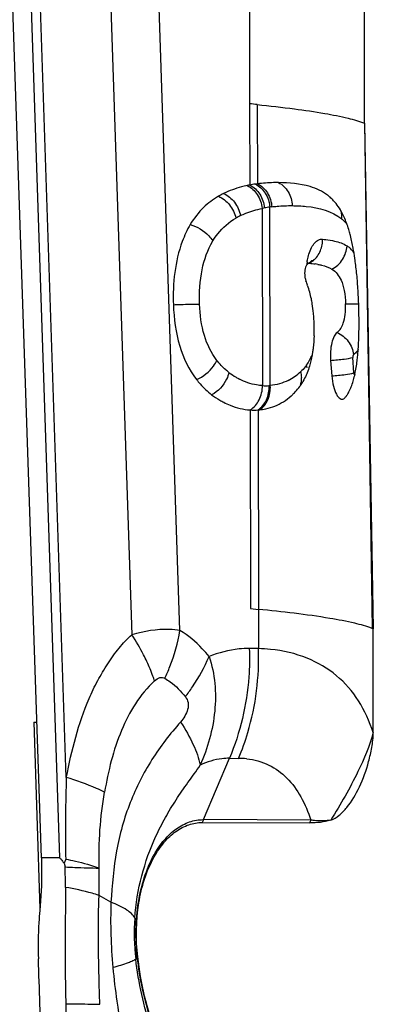
# Model space of a CAD drawing. Units: millimetres. Extents: x 0 to 841, y 0 to 594.
# Drawn here: x 450 to 452, y 105 to 110 of the extents above; entities that cross this region are included whole.
import ezdxf

# ---------------------------------------------------------------- set-up
doc = ezdxf.new("R2010")
doc.units = ezdxf.units.MM
doc.header["$LTSCALE"] = 46.255
doc.layers.add('607065213-000_CL', color=7, linetype='CONTINUOUS')
doc.layers.add('607078982-000_CL', color=7, linetype='CONTINUOUS')

msp = doc.modelspace()

# ---------------------------------------------------------------- linework, layer by layer
at = {"layer": '607065213-000_CL', "color": 7, "linetype": 'CONTINUOUS'}
for p, q in [((450.0904, 105.9709), (449.9069, 111.4594)), ((451.575, 109.3523), (451.5747, 110.076)), ((451.575, 109.3523), (451.6156, 107.0249)), ((451.0835, 109.0732), (451.0739, 109.0719)), ((451.4197, 108.2606), (451.425, 108.1893)), ((451.0515, 107.1181), (451.0881, 107.1144)), ((451.6155, 107.0249), (451.6104, 107.027)), ((451.6158, 106.5473), (451.6156, 107.0249)), ((450.8299, 106.1334), (451.3234, 106.1312)), ((450.2021, 105.9647), (450.1943, 105.9465)), ((450.1943, 105.9465), (450.1989, 105.9286))]:
    msp.add_line(p, q, dxfattribs=at)
at = {"layer": '607065213-000_CL', "color": 9, "linetype": 'CONTINUOUS'}
for p, q in [((449.9907, 111.4547), (450.1741, 105.9712)), ((450.2048, 106.3409), (450.0338, 111.4551)), ((450.3654, 111.2237), (450.5066, 106.9975)), ((450.7273, 107.017), (450.5891, 111.1503)), ((451.0469, 110.7748), (451.0475, 109.4418)), ((451.0475, 109.4418), (451.0481, 109.0676)), ((451.0827, 109.4383), (451.0835, 109.0732)), ((451.575, 109.3523), (451.6104, 107.027)), ((451.1049, 108.9602), (451.1063, 108.1443)), ((451.1422, 108.1448), (451.1404, 108.9663)), ((451.5266, 108.2031), (451.5217, 108.2743)), ((451.0499, 108.0324), (451.0515, 107.1182)), ((451.086, 108.0325), (451.0881, 107.1144)), ((451.0881, 107.1144), (451.0882, 106.934)), ((451.0882, 106.934), (451.046, 106.9342)), ((450.8349, 106.1465), (450.9544, 106.4289)), ((450.9544, 106.4289), (450.9966, 106.4287)), ((451.3284, 106.1443), (450.8349, 106.1465)), ((450.1741, 105.9712), (450.0904, 105.9709)), ((450.41, 105.7663), (450.3553, 105.798)), ((450.5312, 105.5129), (450.5238, 105.5056)), ((450.5312, 105.5129), (450.5331, 105.5144))]:
    msp.add_line(p, q, dxfattribs=at)
at = {"layer": '607065213-000_CL', "color": 7, "linetype": 'CONTINUOUS'}
msp.add_lwpolyline([(451.3335, 108.7214), (451.3335, 108.7215), (451.3327, 108.7203), (451.3308, 108.718), (451.3278, 108.7148), (451.3235, 108.7111), (451.3182, 108.7073), (451.3157, 108.7058)], dxfattribs=at)
for centre, radius, start, end in [((450.2362, 101.278), 8.204, 84.07759, 84.32468), ((451.154, 108.5065), 0.571, 100.6866, 101.8527), ((451.0953, 108.686), 0.3814, 116.0359, 120.1061), ((451.2787, 108.853), 0.2104, 42.7067, 48.8949), ((450.7483, 108.6401), 0.7869, 12.1496, 14.3205), ((450.5232, 108.5915), 1.0172, 10.5074, 12.1554), ((451.2904, 108.3037), 0.4048, 79.9654, 81.7475), ((450.021, 108.5118), 1.5258, 6.4048, 7.6615), ((449.6961, 108.4763), 1.8527, 4.158, 6.374), ((450.8642, 108.4511), 0.4757, 19.007, 21.6414), ((449.3364, 108.4488), 2.2134, 3.1976, 4.1934), ((449.0723, 108.434), 2.4779, 2.2685, 3.1988), ((450.7255, 108.4182), 0.6185, 5.4599, 9.5967), ((448.7971, 108.423), 2.7533, 1.3959, 2.2696), ((450.6667, 108.4123), 0.6776, 3.5585, 5.4879), ((448.9427, 108.4256), 2.6077, 0.4243, 1.4164), ((450.6392, 108.4105), 0.7051, 1.6803, 3.5626), ((450.4155, 108.4038), 0.929, 359.8885, 1.6894), ((449.5688, 108.4283), 1.9816, 358.0973, 0.481), ((450.5262, 108.4035), 0.8182, 357.8769, 359.8932), ((450.7875, 108.3503), 0.7598, 350.6992, 353.0573), ((450.9441, 108.3244), 0.601, 347.8996, 350.7172), ((451.0557, 108.299), 0.2727, 324.5893, 325.7502), ((451.0435, 108.3071), 0.2873, 325.784, 330.0788), ((451.1191, 108.429), 0.4088, 232.9516, 239.2849), ((451.4072, 108.1575), 0.1045, 319.3754, 327.1402), ((451.0993, 108.3963), 0.3706, 239.3439, 242.5209), ((451.0676, 108.3069), 0.275, 266.3314, 273.8324), ((451.068, 108.2947), 0.2628, 273.9059, 275.3722)]:
    msp.add_arc(centre, radius, start, end, dxfattribs=at)
at = {"layer": '607065213-000_CL', "color": 9, "linetype": 'CONTINUOUS'}
for centre, radius, start, end in [((451.2526, 108.2231), 0.7518, 100.4777, 101.3265), ((451.2263, 108.3648), 0.6076, 98.1213, 100.4727), ((451.2353, 108.2922), 0.6808, 97.2361, 98.0136), ((451.1532, 108.6248), 0.3363, 116.0272, 120.1008), ((451.3588, 108.9215), 0.1123, 2.0517, 13.0078), ((451.3598, 108.9214), 0.1113, 354.7991, 2.1046), ((451.4039, 108.656), 0.1601, 52.9014, 55.3149), ((451.2591, 108.8126), 0.1231, 314.0559, 327.5971), ((451.5937, 108.673), 0.2848, 171.8343, 174.4154), ((451.124, 108.3718), 0.2278, 324.2315, 337.6902), ((451.2133, 108.2035), 0.1018, 12.7557, 20.1906), ((451.1648, 108.4862), 0.3524, 232.9516, 239.2849), ((451.1158, 108.3846), 0.2421, 296.67, 304.9307), ((451.1029, 108.4027), 0.2644, 304.9597, 312.7937), ((451.1711, 108.1781), 0.1155, 8.5181, 15.3961), ((451.1731, 108.1783), 0.1136, 1.6448, 8.5502), ((451.1476, 108.4579), 0.3193, 239.3435, 242.5205), ((451.1206, 108.3816), 0.2378, 266.5447, 273.8213), ((451.1221, 108.358), 0.2141, 273.8524, 275.3852), ((451.0601, 106.1426), 0.7919, 83.9255, 87.9721), ((450.9953, 106.0647), 0.364, 83.9359, 89.8009), ((451.0415, 106.0591), 0.2243, 157.0767, 160.6655), ((451.535, 106.0569), 0.2243, 157.0767, 160.6655), ((447.6238, 105.8186), 2.5775, 0.3597, 2.4471), ((452.7576, 105.6843), 2.349, 178.0003, 185.3375), ((451.509, 105.6212), 0.992, 175.8355, 186.693)]:
    msp.add_arc(centre, radius, start, end, dxfattribs=at)
for points, knots in [([(451.0827, 109.4383), (451.1395, 109.4324), (451.2432, 109.4205), (451.3827, 109.4001), (451.4904, 109.3789), (451.5509, 109.362), (451.575, 109.3523)], [0, 0, 0, 0, 0.342444, 0.624945, 0.844599, 1, 1, 1, 1]), ([(451.0367, 109.0653), (451.0554, 109.0564), (451.0883, 109.0249), (451.1025, 108.9825), (451.1049, 108.9602)], [0, 0, 0, 0, 0.479895, 1, 1, 1, 1]), ([(451.0481, 109.0676), (451.0667, 109.0587), (451.0996, 109.0271), (451.1136, 108.9846), (451.1158, 108.9623)], [0, 0, 0, 0, 0.479772, 1, 1, 1, 1]), ([(451.074, 109.0719), (451.0925, 109.063), (451.1252, 109.0312), (451.1385, 108.9886), (451.1404, 108.9663)], [0, 0, 0, 0, 0.479486, 1, 1, 1, 1]), ([(451.0835, 109.0732), (451.1021, 109.0643), (451.1347, 109.0325), (451.1478, 108.9898), (451.1495, 108.9675)], [0, 0, 0, 0, 0.479531, 1, 1, 1, 1]), ([(451.1799, 109.0789), (451.1984, 109.0699), (451.2308, 109.038), (451.2422, 108.9949), (451.2429, 108.9728)], [0, 0, 0, 0, 0.480773, 1, 1, 1, 1]), ([(450.904, 109.016), (450.9238, 109.0075), (450.9594, 108.9785), (450.9794, 108.9376), (450.9845, 108.9157)], [0, 0, 0, 0, 0.489343, 1, 1, 1, 1]), ([(450.9279, 109.0288), (450.9474, 109.0201), (450.9825, 108.9904), (451.0011, 108.949), (451.0056, 108.9269)], [0, 0, 0, 0, 0.487008, 1, 1, 1, 1]), ([(451.0056, 108.927), (451.0135, 108.9308), (451.0455, 108.9451), (451.0793, 108.9548), (451.1049, 108.9602)], [0, 0, 0, 0, 0.253014, 1, 1, 1, 1]), ([(451.1495, 108.9675), (451.1575, 108.9685), (451.1885, 108.9719), (451.2197, 108.973), (451.2429, 108.9728)], [0, 0, 0, 0, 0.257616, 1, 1, 1, 1]), ([(451.2429, 108.9728), (451.2645, 108.9726), (451.343, 108.9692), (451.4264, 108.9484), (451.4706, 108.9114)], [0, 0, 0, 0, 0.273078, 1, 1, 1, 1]), ([(450.8781, 108.8102), (450.8849, 108.8219), (450.9131, 108.8637), (450.9527, 108.8972), (450.9845, 108.9157)], [0, 0, 0, 0, 0.268481, 1, 1, 1, 1]), ([(451.4707, 108.9113), (451.4728, 108.9096), (451.4815, 108.902), (451.4895, 108.8936), (451.4951, 108.8869)], [0, 0, 0, 0, 0.240911, 1, 1, 1, 1]), ([(450.7744, 108.8859), (450.8065, 108.8768), (450.846, 108.8529), (450.873, 108.8188), (450.8781, 108.8102)], [0, 0, 0, 0, 0.770036, 1, 1, 1, 1]), ([(450.8177, 108.5196), (450.8159, 108.5725), (450.8206, 108.6732), (450.8545, 108.7695), (450.8781, 108.8102)], [0, 0, 0, 0, 0.529418, 1, 1, 1, 1]), ([(451.3197, 108.7494), (451.3228, 108.7599), (451.3301, 108.7786), (451.3452, 108.8016), (451.3629, 108.8162), (451.3768, 108.819), (451.3829, 108.8184)], [0, 0, 0, 0, 0.327161, 0.598054, 0.815763, 1, 1, 1, 1]), ([(451.363, 108.7467), (451.3731, 108.7626), (451.3815, 108.7873), (451.383, 108.8123), (451.3829, 108.8184)], [0, 0, 0, 0, 0.755511, 1, 1, 1, 1]), ([(451.3829, 108.8184), (451.3877, 108.8179), (451.4063, 108.8158), (451.4248, 108.8128), (451.4383, 108.8097)], [0, 0, 0, 0, 0.257063, 1, 1, 1, 1]), ([(451.4258, 108.6805), (451.4452, 108.6907), (451.4792, 108.7219), (451.4938, 108.7657), (451.495, 108.7876)], [0, 0, 0, 0, 0.499805, 1, 1, 1, 1]), ([(451.5268, 108.7575), (451.5248, 108.7601), (451.5169, 108.7697), (451.5077, 108.7782), (451.5005, 108.7837)], [0, 0, 0, 0, 0.267417, 1, 1, 1, 1]), ([(451.3118, 108.7135), (451.3123, 108.7166), (451.3142, 108.7288), (451.317, 108.7407), (451.3197, 108.7494)], [0, 0, 0, 0, 0.259493, 1, 1, 1, 1]), ([(450.697, 108.5169), (450.7081, 108.5173), (450.7484, 108.5187), (450.7886, 108.5198), (450.8177, 108.5196)], [0, 0, 0, 0, 0.276948, 1, 1, 1, 1]), ([(450.8969, 108.2607), (450.8708, 108.2946), (450.8301, 108.3792), (450.8193, 108.4711), (450.8177, 108.5196)], [0, 0, 0, 0, 0.468498, 1, 1, 1, 1]), ([(451.4881, 108.5203), (451.4936, 108.5205), (451.5138, 108.5208), (451.534, 108.5211), (451.5487, 108.5212)], [0, 0, 0, 0, 0.273033, 1, 1, 1, 1]), ([(451.4491, 108.3892), (451.4693, 108.3803), (451.5052, 108.3514), (451.5224, 108.3086), (451.5249, 108.2868)], [0, 0, 0, 0, 0.501382, 1, 1, 1, 1]), ([(451.5249, 108.2868), (451.5244, 108.2864), (451.5216, 108.2828), (451.5215, 108.278), (451.5217, 108.2743)], [0, 0, 0, 0, 0.157591, 1, 1, 1, 1]), ([(451.5466, 108.3099), (451.5449, 108.3075), (451.5387, 108.299), (451.5311, 108.2914), (451.5249, 108.2868)], [0, 0, 0, 0, 0.272216, 1, 1, 1, 1]), ([(450.8032, 108.1726), (450.834, 108.1854), (450.8705, 108.2141), (450.8929, 108.2515), (450.8969, 108.2607)], [0, 0, 0, 0, 0.768643, 1, 1, 1, 1]), ([(450.9525, 108.2049), (450.9475, 108.2087), (450.9271, 108.2253), (450.9091, 108.2448), (450.8969, 108.2607)], [0, 0, 0, 0, 0.238651, 1, 1, 1, 1]), ([(451.3089, 108.2386), (451.3069, 108.2358), (451.2988, 108.2252), (451.2898, 108.2154), (451.2825, 108.2087)], [0, 0, 0, 0, 0.257875, 1, 1, 1, 1]), ([(451.4197, 108.2606), (451.4407, 108.2621), (451.4747, 108.2657), (451.509, 108.2703), (451.5217, 108.2743)], [0, 0, 0, 0, 0.611093, 1, 1, 1, 1]), ([(450.9525, 108.2049), (450.9501, 108.1945), (450.9349, 108.1531), (450.9024, 108.1177), (450.8728, 108.1027)], [0, 0, 0, 0, 0.244753, 1, 1, 1, 1]), ([(451.425, 108.1893), (451.4459, 108.1909), (451.4798, 108.1945), (451.514, 108.199), (451.5266, 108.2031)], [0, 0, 0, 0, 0.611888, 1, 1, 1, 1]), ([(451.5266, 108.2031), (451.5267, 108.2018), (451.5272, 108.1982), (451.5284, 108.1941), (451.5304, 108.1925)], [0, 0, 0, 0, 0.329633, 1, 1, 1, 1]), ([(451.1063, 108.1443), (451.0974, 108.1448), (451.0606, 108.1491), (451.0251, 108.1617), (451.0003, 108.1746)], [0, 0, 0, 0, 0.243026, 1, 1, 1, 1]), ([(451.0499, 108.0324), (451.0677, 108.043), (451.0968, 108.0782), (451.1065, 108.1219), (451.1063, 108.1443)], [0, 0, 0, 0, 0.480116, 1, 1, 1, 1]), ([(451.086, 108.0325), (451.103, 108.0433), (451.1309, 108.0787), (451.1378, 108.1222), (451.1365, 108.1444)], [0, 0, 0, 0, 0.476306, 1, 1, 1, 1]), ([(451.0927, 108.033), (451.1096, 108.0438), (451.1373, 108.0793), (451.1438, 108.1227), (451.1423, 108.1448)], [0, 0, 0, 0, 0.475787, 1, 1, 1, 1]), ([(451.6104, 107.027), (451.5845, 107.0368), (451.5199, 107.0541), (451.3461, 107.0868), (451.1977, 107.1035), (451.0881, 107.1144)], [0, 0, 0, 0, 0.156603, 0.376819, 1, 1, 1, 1]), ([(450.7273, 107.017), (450.7111, 107.0199), (450.637, 107.0271), (450.5621, 107.0137), (450.5066, 106.9975)], [0, 0, 0, 0, 0.221164, 1, 1, 1, 1]), ([(450.6577, 106.797), (450.666, 106.8147), (450.6962, 106.8856), (450.7175, 106.9603), (450.7273, 107.017)], [0, 0, 0, 0, 0.253363, 1, 1, 1, 1]), ([(450.8609, 106.8968), (450.8509, 106.9094), (450.8118, 106.955), (450.7652, 106.9947), (450.7273, 107.017)], [0, 0, 0, 0, 0.267324, 1, 1, 1, 1]), ([(450.2048, 106.3409), (450.2171, 106.4033), (450.2445, 106.5264), (450.2945, 106.6754), (450.3478, 106.7865), (450.3942, 106.864), (450.4449, 106.9362), (450.4845, 106.9795), (450.5066, 106.9975)], [0, 0, 0, 0, 0.259624, 0.514922, 0.639659, 0.762359, 0.883331, 1, 1, 1, 1]), ([(450.5749, 106.8742), (450.5701, 106.8845), (450.5494, 106.9267), (450.5258, 106.9675), (450.5066, 106.9975)], [0, 0, 0, 0, 0.242478, 1, 1, 1, 1]), ([(451.046, 106.9342), (451.0303, 106.9343), (450.9672, 106.9314), (450.9048, 106.9151), (450.8609, 106.8968)], [0, 0, 0, 0, 0.247871, 1, 1, 1, 1]), ([(451.046, 106.9342), (451.0475, 106.8906), (451.0442, 106.7187), (451.0044, 106.5471), (450.9544, 106.4289)], [0, 0, 0, 0, 0.253562, 1, 1, 1, 1]), ([(450.9966, 106.4287), (451.013, 106.4676), (451.0709, 106.6297), (451.0925, 106.8043), (451.0882, 106.934)], [0, 0, 0, 0, 0.245457, 1, 1, 1, 1]), ([(451.6158, 106.5472), (451.5989, 106.5983), (451.5556, 106.6953), (451.4514, 106.8167), (451.31, 106.8993), (451.2012, 106.9247), (451.1439, 106.9301)], [0, 0, 0, 0, 0.250075, 0.488573, 0.732374, 1, 1, 1, 1]), ([(450.6106, 106.7849), (450.6082, 106.7922), (450.5976, 106.8225), (450.5852, 106.8521), (450.5749, 106.8742)], [0, 0, 0, 0, 0.240647, 1, 1, 1, 1]), ([(450.7519, 106.7121), (450.7632, 106.7269), (450.805, 106.785), (450.8403, 106.848), (450.8609, 106.8968)], [0, 0, 0, 0, 0.259694, 1, 1, 1, 1]), ([(450.6106, 106.7849), (450.5428, 106.7239), (450.4418, 106.5548), (450.3972, 106.3703), (450.3808, 106.2736)], [0, 0, 0, 0, 0.481941, 1, 1, 1, 1]), ([(450.6106, 106.7849), (450.6174, 106.7915), (450.6317, 106.8031), (450.6511, 106.8011), (450.6577, 106.797)], [0, 0, 0, 0, 0.550597, 1, 1, 1, 1]), ([(450.6577, 106.797), (450.6663, 106.792), (450.7017, 106.7686), (450.7318, 106.7377), (450.7519, 106.7121)], [0, 0, 0, 0, 0.233904, 1, 1, 1, 1]), ([(450.7519, 106.7121), (450.7578, 106.7046), (450.7674, 106.6853), (450.7632, 106.6412), (450.7439, 106.6128), (450.73, 106.5958)], [0, 0, 0, 0, 0.224392, 0.483577, 1, 1, 1, 1]), ([(450.73, 106.5958), (450.6818, 106.5416), (450.5919, 106.4254), (450.4909, 106.225), (450.4272, 106.0021), (450.4153, 105.8455), (450.41, 105.7663)], [0, 0, 0, 0, 0.239473, 0.482914, 0.737492, 1, 1, 1, 1]), ([(450.73, 106.5958), (450.7518, 106.5623), (450.7883, 106.4988), (450.8137, 106.4296), (450.8205, 106.3973)], [0, 0, 0, 0, 0.547147, 1, 1, 1, 1]), ([(450.9544, 106.4289), (450.943, 106.4289), (450.8969, 106.4264), (450.8517, 106.4125), (450.8205, 106.3973)], [0, 0, 0, 0, 0.246885, 1, 1, 1, 1]), ([(451.0338, 106.4267), (451.0688, 106.4229), (451.1376, 106.4044), (451.224, 106.3406), (451.2878, 106.2507), (451.3164, 106.1812), (451.3284, 106.1443)], [0, 0, 0, 0, 0.244675, 0.481842, 0.730467, 1, 1, 1, 1]), ([(450.5197, 105.6932), (450.5242, 105.7588), (450.5459, 105.8883), (450.6005, 106.0421), (450.6593, 106.1563), (450.7088, 106.2384), (450.7637, 106.318), (450.8022, 106.3701), (450.8205, 106.3973)], [0, 0, 0, 0, 0.254019, 0.503758, 0.626747, 0.749751, 0.873547, 1, 1, 1, 1]), ([(450.2048, 106.341), (450.2038, 106.3099), (450.2004, 106.1845), (450.2002, 106.059), (450.2021, 105.9647)], [0, 0, 0, 0, 0.248181, 1, 1, 1, 1]), ([(450.3808, 106.2736), (450.3686, 106.2795), (450.3112, 106.3051), (450.2518, 106.326), (450.2048, 106.3409)], [0, 0, 0, 0, 0.21462, 1, 1, 1, 1]), ([(450.3565, 105.9233), (450.3551, 105.9821), (450.3561, 106.0995), (450.371, 106.216), (450.3808, 106.2736)], [0, 0, 0, 0, 0.501699, 1, 1, 1, 1]), ([(450.6084, 105.9842), (450.6219, 106.0086), (450.6517, 106.0529), (450.7069, 106.1058), (450.7689, 106.1391), (450.8134, 106.1466), (450.8349, 106.1465)], [0, 0, 0, 0, 0.287249, 0.545144, 0.778931, 1, 1, 1, 1]), ([(451.4206, 106.1445), (451.3981, 106.1401), (451.3668, 106.1395), (451.3362, 106.1431), (451.3284, 106.1443)], [0, 0, 0, 0, 0.744393, 1, 1, 1, 1]), ([(450.5312, 105.5129), (450.5214, 105.5972), (450.5239, 105.76), (450.5713, 105.9176), (450.6084, 105.9842)], [0, 0, 0, 0, 0.526839, 1, 1, 1, 1]), ([(450.1989, 105.9286), (450.214, 105.928), (450.2665, 105.9259), (450.319, 105.924), (450.3565, 105.9233)], [0, 0, 0, 0, 0.286623, 1, 1, 1, 1]), ([(450.2021, 105.9647), (450.2169, 105.9619), (450.2691, 105.9511), (450.3208, 105.937), (450.3565, 105.9233)], [0, 0, 0, 0, 0.282624, 1, 1, 1, 1]), ([(450.3553, 105.798), (450.3553, 105.8087), (450.3554, 105.8504), (450.3558, 105.8922), (450.3565, 105.9233)], [0, 0, 0, 0, 0.254635, 1, 1, 1, 1]), ([(450.2012, 105.8348), (450.2022, 105.7904), (450.1997, 105.7014), (450.1979, 105.5226), (450.2002, 105.3882), (450.2025, 105.2983)], [0, 0, 0, 0, 0.248332, 0.497545, 1, 1, 1, 1]), ([(450.3553, 105.798), (450.3446, 105.8016), (450.294, 105.8167), (450.2421, 105.8275), (450.2012, 105.8348)], [0, 0, 0, 0, 0.213286, 1, 1, 1, 1]), ([(450.3592, 105.2965), (450.3576, 105.3385), (450.3523, 105.5056), (450.351, 105.6729), (450.3553, 105.798)], [0, 0, 0, 0, 0.251123, 1, 1, 1, 1]), ([(450.5197, 105.6932), (450.5125, 105.7088), (450.4755, 105.7384), (450.4355, 105.7563), (450.41, 105.7663)], [0, 0, 0, 0, 0.3857, 1, 1, 1, 1]), ([(450.7067, 104.9748), (450.659, 105.0518), (450.5818, 105.2275), (450.5426, 105.4144), (450.5312, 105.5129)], [0, 0, 0, 0, 0.477519, 1, 1, 1, 1]), ([(450.5238, 105.5056), (450.5203, 105.5018), (450.5086, 105.4951), (450.474, 105.4806), (450.4425, 105.4719), (450.4188, 105.4658)], [0, 0, 0, 0, 0.136132, 0.349601, 1, 1, 1, 1]), ([(450.6346, 105.0823), (450.6207, 105.1149), (450.5685, 105.2514), (450.5366, 105.3956), (450.5238, 105.5056)], [0, 0, 0, 0, 0.24213, 1, 1, 1, 1]), ([(450.4188, 105.4658), (450.4236, 105.4141), (450.4466, 105.217), (450.488, 105.0218), (450.5307, 104.8816)], [0, 0, 0, 0, 0.261587, 1, 1, 1, 1]), ([(450.2025, 105.2983), (450.2176, 105.2984), (450.2698, 105.2982), (450.3221, 105.2977), (450.3591, 105.2965)], [0, 0, 0, 0, 0.289498, 1, 1, 1, 1])]:
    msp.add_open_spline(points, degree=3, knots=knots, dxfattribs=at)
at = {"layer": '607065213-000_CL', "color": 7, "linetype": 'CONTINUOUS'}
for points, knots in [([(451.0367, 109.0653), (451.0276, 109.0634), (450.9903, 109.0546), (450.9539, 109.0415), (450.9279, 109.0288)], [0, 0, 0, 0, 0.24406, 1, 1, 1, 1]), ([(451.1799, 109.0789), (451.1721, 109.0789), (451.1399, 109.0788), (451.1077, 109.0764), (451.0835, 109.0732)], [0, 0, 0, 0, 0.241759, 1, 1, 1, 1]), ([(451.3676, 109.0439), (451.3539, 109.0505), (451.2937, 109.0731), (451.2287, 109.0783), (451.1799, 109.0789)], [0, 0, 0, 0, 0.236594, 1, 1, 1, 1]), ([(450.904, 109.016), (450.8794, 109.0018), (450.8294, 108.9645), (450.7912, 108.9148), (450.7744, 108.8859)], [0, 0, 0, 0, 0.459881, 1, 1, 1, 1]), ([(451.417, 109.0115), (451.4132, 109.0149), (451.3979, 109.0273), (451.3808, 109.0375), (451.3676, 109.0439)], [0, 0, 0, 0, 0.256381, 1, 1, 1, 1]), ([(451.4846, 108.9135), (451.4811, 108.9218), (451.4673, 108.9511), (451.4492, 108.9785), (451.4333, 108.9957)], [0, 0, 0, 0, 0.278323, 1, 1, 1, 1]), ([(451.5108, 108.8347), (451.5089, 108.8419), (451.5017, 108.8686), (451.4926, 108.8949), (451.4846, 108.9135)], [0, 0, 0, 0, 0.267951, 1, 1, 1, 1]), ([(450.7744, 108.8859), (450.76, 108.8611), (450.7066, 108.7455), (450.6937, 108.6148), (450.697, 108.5169)], [0, 0, 0, 0, 0.226606, 1, 1, 1, 1]), ([(451.5332, 108.7152), (451.5325, 108.7205), (451.5296, 108.7411), (451.5262, 108.7617), (451.5233, 108.777)], [0, 0, 0, 0, 0.255626, 1, 1, 1, 1]), ([(451.3157, 108.7057), (451.3139, 108.7047), (451.3057, 108.6969), (451.3028, 108.6854), (451.3014, 108.6766)], [0, 0, 0, 0, 0.190734, 1, 1, 1, 1]), ([(451.3609, 108.7023), (451.3668, 108.7012), (451.3892, 108.6967), (451.4116, 108.6896), (451.4258, 108.6805)], [0, 0, 0, 0, 0.261959, 1, 1, 1, 1]), ([(451.3012, 108.6468), (451.3019, 108.6415), (451.3034, 108.6346), (451.3058, 108.6281), (451.3064, 108.6265)], [0, 0, 0, 0, 0.766937, 1, 1, 1, 1]), ([(451.4258, 108.6805), (451.4441, 108.6688), (451.4691, 108.6359), (451.4843, 108.5784), (451.4875, 108.541), (451.4881, 108.5203)], [0, 0, 0, 0, 0.368062, 0.651945, 1, 1, 1, 1]), ([(451.3353, 108.5213), (451.3341, 108.5288), (451.3286, 108.5574), (451.321, 108.5856), (451.3139, 108.606)], [0, 0, 0, 0, 0.259886, 1, 1, 1, 1]), ([(450.697, 108.5169), (450.6991, 108.4528), (450.7146, 108.3308), (450.7682, 108.2182), (450.8032, 108.1726)], [0, 0, 0, 0, 0.527777, 1, 1, 1, 1]), ([(451.4491, 108.3892), (451.463, 108.3992), (451.4798, 108.4277), (451.4877, 108.474), (451.4885, 108.504), (451.4881, 108.5203)], [0, 0, 0, 0, 0.363783, 0.652892, 1, 1, 1, 1]), ([(451.4491, 108.3892), (451.4432, 108.3849), (451.433, 108.3693), (451.4194, 108.3264), (451.4177, 108.2877), (451.4197, 108.2606)], [0, 0, 0, 0, 0.161923, 0.394837, 1, 1, 1, 1]), ([(451.5417, 108.2584), (451.5427, 108.2667), (451.5464, 108.3013), (451.5484, 108.336), (451.5493, 108.3625)], [0, 0, 0, 0, 0.238896, 1, 1, 1, 1]), ([(451.3397, 108.3183), (451.3389, 108.3119), (451.3356, 108.2875), (451.3306, 108.2632), (451.3258, 108.2456)], [0, 0, 0, 0, 0.259896, 1, 1, 1, 1]), ([(451.3258, 108.2456), (451.3248, 108.2419), (451.3208, 108.2277), (451.3159, 108.2138), (451.3118, 108.2036)], [0, 0, 0, 0, 0.258625, 1, 1, 1, 1]), ([(451.3118, 108.2036), (451.3104, 108.2001), (451.3047, 108.1865), (451.298, 108.1732), (451.2926, 108.1638)], [0, 0, 0, 0, 0.25983, 1, 1, 1, 1]), ([(451.425, 108.1893), (451.4262, 108.1732), (451.4307, 108.1441), (451.4416, 108.1112), (451.4534, 108.0927), (451.4621, 108.0844), (451.4716, 108.0809), (451.4777, 108.0826), (451.4802, 108.084)], [0, 0, 0, 0, 0.367646, 0.66654, 0.779067, 0.866098, 0.934778, 1, 1, 1, 1]), ([(450.8032, 108.1727), (450.8085, 108.1657), (450.8294, 108.1402), (450.8535, 108.1173), (450.8728, 108.1027)], [0, 0, 0, 0, 0.264266, 1, 1, 1, 1]), ([(451.2493, 108.1074), (451.2519, 108.1099), (451.2622, 108.1204), (451.2715, 108.1319), (451.2779, 108.141)], [0, 0, 0, 0, 0.242009, 1, 1, 1, 1]), ([(451.2025, 108.0703), (451.215, 108.0782), (451.2311, 108.0903), (451.2457, 108.1039), (451.2494, 108.1074)], [0, 0, 0, 0, 0.744694, 1, 1, 1, 1]), ([(450.9283, 108.0675), (450.9381, 108.0625), (450.9765, 108.0446), (451.0186, 108.0344), (451.0499, 108.0324)], [0, 0, 0, 0, 0.259937, 1, 1, 1, 1]), ([(451.0927, 108.033), (451.1024, 108.0339), (451.1409, 108.0397), (451.1779, 108.0549), (451.2025, 108.0703)], [0, 0, 0, 0, 0.252806, 1, 1, 1, 1]), ([(450.8609, 106.8968), (450.8886, 106.8175), (450.9016, 106.6418), (450.8549, 106.4759), (450.8205, 106.3973)], [0, 0, 0, 0, 0.494864, 1, 1, 1, 1]), ([(451.4206, 106.1445), (451.4347, 106.149), (451.4619, 106.1664), (451.509, 106.2164), (451.5569, 106.2997), (451.5912, 106.3948), (451.61, 106.4792), (451.6158, 106.5242), (451.6158, 106.5473)], [0, 0, 0, 0, 0.095794, 0.202419, 0.441838, 0.708982, 0.851532, 1, 1, 1, 1]), ([(451.6158, 106.5473), (451.5993, 106.4851), (451.5395, 106.3468), (451.4658, 106.2167), (451.4206, 106.1445)], [0, 0, 0, 0, 0.430213, 1, 1, 1, 1]), ([(450.6085, 105.9748), (450.6218, 105.9986), (450.6508, 106.0419), (450.7048, 106.0937), (450.7653, 106.1261), (450.8089, 106.1335), (450.8299, 106.1334)], [0, 0, 0, 0, 0.287248, 0.545142, 0.778931, 1, 1, 1, 1]), ([(450.0903, 105.9709), (450.091, 105.9505), (450.0923, 105.8693), (450.089, 105.7881), (450.083, 105.7277)], [0, 0, 0, 0, 0.251689, 1, 1, 1, 1]), ([(450.1741, 105.9712), (450.1778, 105.9676), (450.1847, 105.9595), (450.19, 105.9498), (450.1943, 105.9465)], [0, 0, 0, 0, 0.490826, 1, 1, 1, 1]), ([(450.5331, 105.5144), (450.5236, 105.5967), (450.526, 105.7558), (450.5723, 105.9098), (450.6085, 105.9748)], [0, 0, 0, 0, 0.526839, 1, 1, 1, 1]), ([(450.083, 105.7277), (450.0812, 105.7094), (450.0755, 105.6355), (450.0743, 105.5612), (450.0763, 105.5055)], [0, 0, 0, 0, 0.247972, 1, 1, 1, 1]), ([(451.2103, 104.7262), (451.175, 104.7143), (451.0991, 104.7019), (450.9831, 104.7248), (450.8729, 104.7867), (450.7326, 104.922), (450.5993, 105.1683), (450.5471, 105.3932), (450.5331, 105.5144)], [0, 0, 0, 0, 0.095452, 0.192386, 0.297372, 0.41457, 0.687601, 1, 1, 1, 1]), ([(450.1323, 103.8341), (450.1281, 103.9734), (450.1179, 104.252), (450.1045, 104.6698), (450.0901, 105.0876), (450.0814, 105.3662), (450.0764, 105.5055)], [0, 0, 0, 0, 0.25, 0.5, 0.75, 1, 1, 1, 1])]:
    msp.add_open_spline(points, degree=3, knots=knots, dxfattribs=at)
for points in [[(451.0739, 109.0719), (451.0652, 109.0707), (451.0566, 109.0692), (451.048, 109.0676)], [(451.3224, 108.7074), (451.3201, 108.7076), (451.3177, 108.7069), (451.3157, 108.7057)], [(451.3225, 108.7074), (451.3312, 108.7065), (451.3398, 108.7055), (451.3485, 108.7043)], [(451.3014, 108.6766), (451.2999, 108.6668), (451.2998, 108.6566), (451.3012, 108.6468)], [(451.3439, 108.3732), (451.3432, 108.3549), (451.3418, 108.3365), (451.3397, 108.3183)], [(451.525, 108.171), (451.5275, 108.1801), (451.5298, 108.1892), (451.5318, 108.1984)], [(451.5068, 108.1219), (451.5105, 108.1295), (451.5138, 108.1374), (451.5167, 108.1454)], [(451.5167, 108.1454), (451.5198, 108.1538), (451.5226, 108.1624), (451.525, 108.171)], [(451.495, 108.1008), (451.4993, 108.1075), (451.5032, 108.1146), (451.5068, 108.1219)], [(451.4802, 108.084), (451.4826, 108.0854), (451.4847, 108.0873), (451.4865, 108.0894)], [(451.4206, 106.1445), (451.3894, 106.1346), (451.3561, 106.131), (451.3234, 106.1312)]]:
    msp.add_open_spline(points, degree=3, dxfattribs=at)
at = {"layer": '607065213-000_CL', "color": 9, "linetype": 'CONTINUOUS'}
for points in [[(451.4383, 108.8097), (451.4581, 108.8051), (451.478, 108.7988), (451.495, 108.7876)], [(451.3224, 108.7074), (451.3305, 108.712), (451.338, 108.7177), (451.3447, 108.7242)], [(451.2244, 108.1682), (451.199, 108.1555), (451.1706, 108.1474), (451.1423, 108.1449)], [(451.2805, 108.1446), (451.2852, 108.1562), (451.287, 108.1691), (451.2866, 108.1815)], [(450.2025, 105.2983), (450.206, 105.132), (450.2095, 104.9656), (450.2127, 104.7992)]]:
    msp.add_open_spline(points, degree=3, dxfattribs=at)
at = {"layer": '607078982-000_CL', "color": 7, "linetype": 'CONTINUOUS'}
for q in [(450.0695, 106.5957), (450.0837, 105.7353)]:
    msp.add_line((450.0549, 106.5955), q, dxfattribs=at)

doc.saveas('drawing.dxf')
